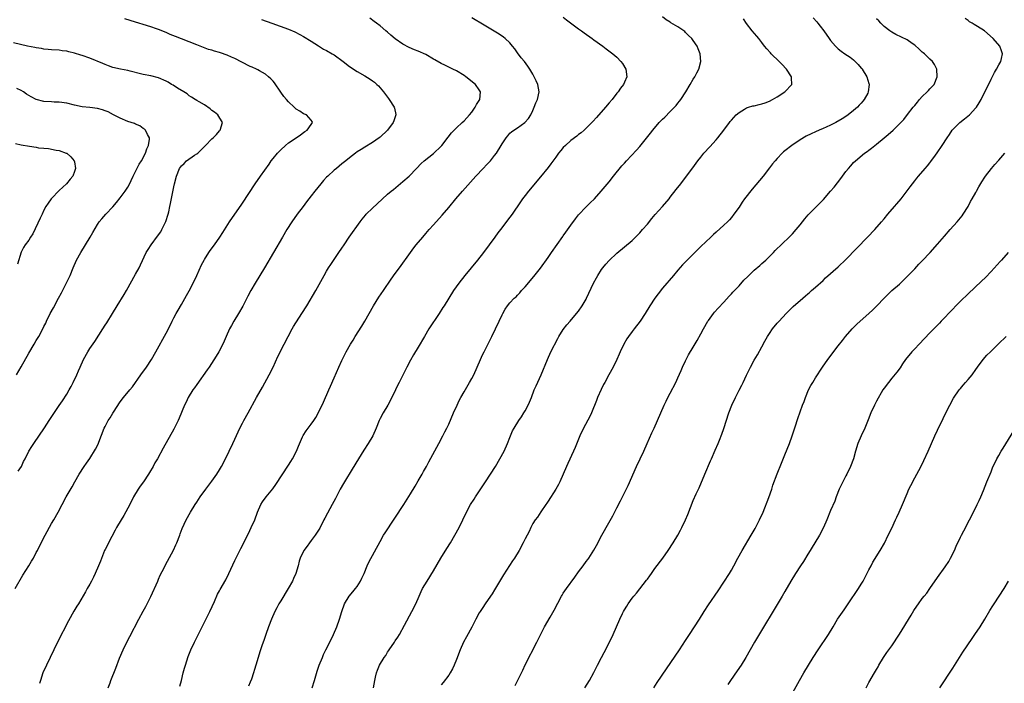
# Model space of a CAD drawing. Units: inches. Extents: x 2619000 to 2621830, y 1530000 to 1533000.
# Drawn here: x 2620539 to 2620796, y 1530198 to 1530372 of the extents above; entities that cross this region are included whole.
import ezdxf

# ---------------------------------------------------------------- set-up
doc = ezdxf.new("R2010")
doc.units = ezdxf.units.IN
doc.header["$MEASUREMENT"] = 0
doc.layers.add('LD26191530_10ft', color=254, linetype='Continuous')

msp = doc.modelspace()

# ---------------------------------------------------------------- linework, layer by layer
at = {"layer": 'LD26191530_10ft'}
for points, elevation in [([(2620580.55, 1530197.45), (2620580.99, 1530199), (2620581.49, 1530201), (2620581.82, 1530202.18), (2620582.03, 1530203), (2620582.77, 1530205.23), (2620583.5, 1530207), (2620584.42, 1530209), (2620587.29, 1530214.71), (2620588.4, 1530217), (2620589.62, 1530219.62), (2620590.47, 1530221.53), (2620591, 1530222.47), (2620591.18, 1530222.82), (2620592.66, 1530225.34), (2620593.45, 1530227), (2620595, 1530230.39), (2620595.57, 1530231.57), (2620596.53, 1530233.47), (2620598.52, 1530237.48), (2620599.3, 1530239), (2620600.21, 1530241), (2620600.95, 1530243), (2620601.81, 1530245), (2620602.27, 1530245.73), (2620603.15, 1530247), (2620604.89, 1530249.11), (2620605.73, 1530250.27), (2620609, 1530255.31), (2620609.68, 1530256.32), (2620610.11, 1530257), (2620611.17, 1530259), (2620611.69, 1530260.31), (2620612.73, 1530262.73), (2620612.88, 1530263.12), (2620613.66, 1530264.34), (2620615, 1530266.05), (2620615.66, 1530267), (2620616.19, 1530267.81), (2620617, 1530269.29), (2620618.18, 1530271.82), (2620619.57, 1530275), (2620620.03, 1530275.97), (2620621, 1530278.15), (2620622.23, 1530281), (2620623, 1530282.71), (2620624.16, 1530285), (2620625.26, 1530287), (2620625.94, 1530288.06), (2620626.5, 1530289), (2620628.26, 1530291.74), (2620629, 1530293), (2620631.3, 1530297), (2620632.73, 1530299.27), (2620633.92, 1530301), (2620635.96, 1530304.04), (2620637, 1530305.49), (2620638.1, 1530307), (2620640.96, 1530311), (2620641.83, 1530312.17), (2620642.49, 1530313), (2620644.17, 1530315), (2620645, 1530315.93), (2620645.88, 1530317), (2620647, 1530318.26), (2620649.26, 1530320.74), (2620651, 1530322.8), (2620652.81, 1530325), (2620654.56, 1530327), (2620658.13, 1530331), (2620660.04, 1530333), (2620661, 1530333.99), (2620661.91, 1530335), (2620663, 1530336.38), (2620663.48, 1530337), (2620664.75, 1530339), (2620665, 1530339.47), (2620666, 1530341), (2620666.44, 1530341.56), (2620667, 1530342.2), (2620667.41, 1530342.59), (2620668.02, 1530343), (2620669, 1530343.58), (2620670.96, 1530345), (2620671.91, 1530346.09), (2620672.51, 1530347), (2620673, 1530348.12), (2620673.4, 1530349), (2620673.81, 1530350.19), (2620674.21, 1530351), (2620674.68, 1530353), (2620674.31, 1530355), (2620673.89, 1530355.88), (2620673.39, 1530357), (2620673, 1530357.69), (2620672.22, 1530359), (2620671.74, 1530359.74), (2620670.79, 1530361), (2620669.98, 1530361.98), (2620669, 1530363.24), (2620668.27, 1530364.27), (2620667.73, 1530365), (2620667, 1530365.84), (2620665.8, 1530367), (2620665.36, 1530367.36), (2620664.17, 1530368.17), (2620662.93, 1530368.93), (2620659.36, 1530371), (2620657.88, 1530371.88), (2620657, 1530372.43)], 9210), ([(2620681, 1530372.56), (2620681.86, 1530371.86), (2620685, 1530369.53), (2620685.79, 1530369), (2620686.45, 1530368.45), (2620688.57, 1530367), (2620689, 1530366.66), (2620691.31, 1530365), (2620692.25, 1530364.25), (2620693.96, 1530363), (2620695, 1530362.08), (2620696.1, 1530361), (2620696.46, 1530360.46), (2620697.33, 1530359), (2620697.59, 1530357), (2620697, 1530355.59), (2620696.77, 1530355), (2620696.01, 1530353.99), (2620695.32, 1530353), (2620695, 1530352.65), (2620693.76, 1530351), (2620693, 1530350.14), (2620692.04, 1530349), (2620689.69, 1530346.31), (2620688.75, 1530345.25), (2620688.5, 1530345), (2620687, 1530343.52), (2620686.46, 1530343), (2620685.67, 1530342.33), (2620685, 1530341.83), (2620684.55, 1530341.45), (2620683, 1530340.27), (2620681.53, 1530339), (2620681, 1530338.46), (2620680.31, 1530337.69), (2620679.77, 1530337), (2620679, 1530335.91), (2620677.77, 1530334.23), (2620677, 1530333.21), (2620675, 1530330.77), (2620671.86, 1530327), (2620671, 1530325.89), (2620670.33, 1530325), (2620669.79, 1530324.21), (2620667.57, 1530321), (2620667, 1530320.21), (2620664.58, 1530317), (2620663.88, 1530316.12), (2620663.08, 1530315), (2620661.58, 1530313), (2620660.06, 1530311), (2620658.49, 1530309), (2620656.87, 1530307), (2620655.21, 1530305), (2620653.6, 1530303), (2620652.25, 1530301), (2620651.04, 1530299), (2620649.76, 1530297), (2620649.45, 1530296.55), (2620648.46, 1530295), (2620645.82, 1530291), (2620644.62, 1530289), (2620643, 1530286.18), (2620641.81, 1530284.19), (2620641, 1530282.77), (2620640.02, 1530281), (2620637.98, 1530277), (2620637.65, 1530276.35), (2620637.04, 1530275), (2620636.08, 1530273), (2620635.03, 1530271), (2620633.8, 1530269), (2620633, 1530267.51), (2620632.76, 1530267), (2620631.99, 1530265), (2620631.09, 1530263), (2620629.93, 1530261), (2620628.78, 1530259.22), (2620627.38, 1530257), (2620625.74, 1530254.26), (2620623.72, 1530251), (2620623.45, 1530250.55), (2620622.57, 1530249), (2620621.36, 1530246.64), (2620620.5, 1530245), (2620619.24, 1530242.76), (2620618.54, 1530241.46), (2620618.31, 1530241), (2620617.2, 1530238.8), (2620616.05, 1530237), (2620615, 1530235.58), (2620614.5, 1530235), (2620613.89, 1530234.11), (2620613.01, 1530233), (2620612.11, 1530231), (2620611.81, 1530230.19), (2620611.57, 1530229), (2620610.96, 1530227), (2620610.37, 1530225.63), (2620610.07, 1530225), (2620608.95, 1530223), (2620607, 1530219.84), (2620606.52, 1530219), (2620605.98, 1530218.02), (2620605.47, 1530217), (2620604.56, 1530215), (2620603.77, 1530213), (2620603.07, 1530211), (2620602.56, 1530209.44), (2620602.39, 1530209), (2620602.06, 1530208.06), (2620601.53, 1530206.47), (2620601.08, 1530205), (2620600.49, 1530203), (2620600.12, 1530201.88), (2620599.89, 1530201), (2620599.31, 1530199.31), (2620599, 1530198.49), (2620598.55, 1530197.45)], 9220), ([(2620615.24, 1530197), (2620615.87, 1530199), (2620616.21, 1530200.21), (2620616.57, 1530201.43), (2620617.1, 1530203), (2620617.9, 1530205), (2620618.22, 1530205.78), (2620618.85, 1530207), (2620619.84, 1530209), (2620620.79, 1530211), (2620621.68, 1530213), (2620622.4, 1530215), (2620622.96, 1530217.04), (2620623.68, 1530219), (2620624.93, 1530221), (2620625.87, 1530222.13), (2620626.56, 1530223), (2620627, 1530223.6), (2620627.89, 1530225), (2620628.25, 1530225.75), (2620628.82, 1530227), (2620629.65, 1530229), (2620630.08, 1530229.92), (2620633, 1530235.37), (2620633.95, 1530237), (2620634.35, 1530237.65), (2620639.27, 1530245), (2620641, 1530247.79), (2620642.17, 1530249.83), (2620643, 1530251.18), (2620644.04, 1530253), (2620644.35, 1530253.65), (2620645.13, 1530255), (2620645.77, 1530256.23), (2620648.42, 1530261), (2620649.48, 1530263), (2620649.97, 1530264.03), (2620650.48, 1530265), (2620651, 1530266.09), (2620652.28, 1530269), (2620653.17, 1530271), (2620653.76, 1530272.24), (2620654.15, 1530273), (2620655, 1530274.52), (2620656.45, 1530277), (2620657, 1530277.98), (2620657.54, 1530279), (2620658.44, 1530281), (2620659.3, 1530283), (2620659.84, 1530284.16), (2620660.25, 1530285), (2620662.29, 1530289), (2620664.24, 1530293), (2620665, 1530294.71), (2620665.15, 1530295), (2620665.81, 1530296.19), (2620666.35, 1530297), (2620667, 1530297.77), (2620668.15, 1530299), (2620668.61, 1530299.39), (2620669, 1530299.79), (2620669.58, 1530300.43), (2620670.07, 1530301), (2620671, 1530302.02), (2620673.28, 1530304.72), (2620675, 1530306.86), (2620677, 1530309.65), (2620677.91, 1530311), (2620680.85, 1530315.15), (2620681, 1530315.35), (2620681.68, 1530316.32), (2620683, 1530318.1), (2620684.19, 1530319.81), (2620685, 1530320.83), (2620687, 1530322.97), (2620688.05, 1530323.95), (2620689.14, 1530325), (2620690.94, 1530327), (2620693, 1530329.51), (2620694.17, 1530331), (2620696.33, 1530333.67), (2620697, 1530334.38), (2620697.54, 1530335), (2620700.19, 1530337.81), (2620701, 1530338.71), (2620703.82, 1530342.18), (2620704.42, 1530343), (2620706.13, 1530345), (2620707, 1530345.92), (2620707.55, 1530346.45), (2620709, 1530347.93), (2620710.08, 1530349), (2620710.51, 1530349.49), (2620711, 1530350.09), (2620711.42, 1530350.58), (2620711.74, 1530351), (2620713.04, 1530353), (2620714.24, 1530355), (2620715, 1530356.31), (2620715.43, 1530357), (2620715.95, 1530358.05), (2620716.47, 1530359), (2620716.97, 1530361), (2620716.8, 1530363), (2620716.31, 1530364.31), (2620716.01, 1530365), (2620715, 1530366.51), (2620714.62, 1530367), (2620713.81, 1530367.81), (2620713, 1530368.6), (2620712.79, 1530368.79), (2620712.51, 1530369), (2620711, 1530370.02), (2620709.14, 1530371.14), (2620709, 1530371.25), (2620707.91, 1530371.91), (2620707, 1530372.65)], 9230), ([(2620746.38, 1530372.38), (2620747.36, 1530371.36), (2620747.68, 1530371), (2620748.25, 1530370.25), (2620749.17, 1530369), (2620750.58, 1530367), (2620751, 1530366.47), (2620752.26, 1530365), (2620752.63, 1530364.63), (2620753, 1530364.29), (2620753.71, 1530363.71), (2620754.7, 1530363), (2620756.09, 1530362.09), (2620757, 1530361.38), (2620757.43, 1530361), (2620758.23, 1530360.23), (2620759, 1530359.24), (2620759.12, 1530359.12), (2620759.22, 1530359), (2620760.48, 1530357), (2620761, 1530355.25), (2620761.07, 1530355.07), (2620761.08, 1530355), (2620761.06, 1530354.94), (2620760.84, 1530353), (2620760.7, 1530352.7), (2620759.78, 1530351), (2620759.4, 1530350.6), (2620759, 1530350.06), (2620758.48, 1530349.52), (2620758.05, 1530349), (2620757, 1530348.11), (2620755.61, 1530347), (2620755, 1530346.58), (2620753.99, 1530346.01), (2620753, 1530345.34), (2620752.77, 1530345.23), (2620752.35, 1530345), (2620751, 1530344.35), (2620749.82, 1530343.82), (2620749, 1530343.48), (2620748, 1530343), (2620747, 1530342.58), (2620745.93, 1530342.07), (2620744.6, 1530341.4), (2620743, 1530340.45), (2620740.8, 1530339), (2620739, 1530337.57), (2620738.66, 1530337.34), (2620738.31, 1530337), (2620737, 1530335.61), (2620736.46, 1530335), (2620735.81, 1530334.19), (2620735, 1530333.11), (2620733.34, 1530331), (2620730.42, 1530327.58), (2620728.48, 1530325), (2620727.86, 1530324.14), (2620727, 1530322.87), (2620725.68, 1530321), (2620725, 1530320.14), (2620724.47, 1530319.53), (2620723.97, 1530319), (2620723, 1530318.11), (2620721, 1530316.33), (2620720.33, 1530315.67), (2620719.58, 1530315), (2620717, 1530312.54), (2620716.24, 1530311.76), (2620715, 1530310.56), (2620713.22, 1530308.78), (2620712.23, 1530307.77), (2620711, 1530306.35), (2620709.88, 1530305), (2620707, 1530301.62), (2620705.83, 1530300.17), (2620704.97, 1530299.03), (2620703.64, 1530297), (2620702.44, 1530295), (2620701.14, 1530293), (2620699.58, 1530291), (2620699, 1530290.3), (2620698.04, 1530289), (2620697.64, 1530288.36), (2620696.83, 1530287), (2620695.87, 1530285), (2620695.65, 1530284.35), (2620695, 1530282.95), (2620694.03, 1530281), (2620692.92, 1530279), (2620691.83, 1530277), (2620691.54, 1530276.46), (2620690.89, 1530275.11), (2620689.98, 1530273), (2620689.71, 1530272.29), (2620688.36, 1530269), (2620687.94, 1530268.06), (2620686.32, 1530265), (2620685.35, 1530263), (2620684.06, 1530259.94), (2620683.64, 1530259), (2620682.2, 1530255.8), (2620681.82, 1530255), (2620680.08, 1530251), (2620679.72, 1530250.28), (2620679, 1530249), (2620677, 1530245.88), (2620676.65, 1530245.35), (2620676.38, 1530245), (2620675.08, 1530243.08), (2620674.27, 1530241.73), (2620673.65, 1530241), (2620673, 1530240.03), (2620672.45, 1530239), (2620672.02, 1530237.98), (2620671, 1530236.04), (2620670.52, 1530235), (2620669.4, 1530233), (2620668.17, 1530231), (2620667.69, 1530230.31), (2620666.9, 1530229.1), (2620665.34, 1530226.66), (2620663, 1530222.69), (2620662.34, 1530221.66), (2620661.89, 1530221), (2620660.5, 1530219), (2620659.9, 1530218.1), (2620659.18, 1530217), (2620659, 1530216.69), (2620658.07, 1530215), (2620657, 1530212.91), (2620655.61, 1530210.39), (2620654.88, 1530209), (2620654, 1530207), (2620653, 1530204.43), (2620652.42, 1530203), (2620651.98, 1530202.02), (2620651.41, 1530201), (2620651, 1530200.38), (2620649.55, 1530198.45), (2620649, 1530197.83)], 9250), ([(2620537.47, 1530223), (2620539.5, 1530226.5), (2620541.06, 1530229), (2620541.77, 1530230.23), (2620542.23, 1530231), (2620543, 1530232.42), (2620543.3, 1530233), (2620544.25, 1530235), (2620545.29, 1530237), (2620547, 1530240.05), (2620547.56, 1530241), (2620548.7, 1530243), (2620550.83, 1530247), (2620552.35, 1530249.65), (2620553.06, 1530251), (2620554.22, 1530253), (2620555.55, 1530255), (2620556.15, 1530255.85), (2620557, 1530257.09), (2620558.51, 1530259.49), (2620559.17, 1530260.83), (2620559.37, 1530261.37), (2620560.81, 1530265), (2620561, 1530265.41), (2620561.82, 1530267), (2620562.3, 1530267.7), (2620563, 1530268.9), (2620563.18, 1530269.18), (2620565, 1530271.86), (2620565.87, 1530273), (2620567.51, 1530275), (2620568.15, 1530275.85), (2620570.39, 1530279), (2620571.83, 1530281), (2620573.17, 1530283), (2620574.33, 1530285), (2620577, 1530289.83), (2620577.61, 1530291), (2620578.57, 1530293), (2620579, 1530293.87), (2620579.6, 1530295), (2620580.11, 1530295.89), (2620581, 1530297.38), (2620582.31, 1530299.69), (2620583.02, 1530300.98), (2620584.07, 1530303), (2620585.06, 1530305), (2620586.28, 1530307.72), (2620586.91, 1530309), (2620587, 1530309.15), (2620588.19, 1530311), (2620588.53, 1530311.47), (2620589.69, 1530313), (2620591.08, 1530315), (2620591.8, 1530316.2), (2620593.55, 1530319), (2620595, 1530321.04), (2620596.62, 1530323.38), (2620597, 1530323.89), (2620600.34, 1530329), (2620601.74, 1530331), (2620603.93, 1530334.07), (2620604.51, 1530335), (2620605, 1530335.62), (2620606.14, 1530337), (2620606.58, 1530337.42), (2620607, 1530337.87), (2620608.25, 1530339), (2620609, 1530339.65), (2620611, 1530341.04), (2620612.18, 1530341.82), (2620613, 1530342.41), (2620613.35, 1530342.65), (2620613.95, 1530343), (2620615, 1530344.51), (2620615.31, 1530345), (2620615.24, 1530345.24), (2620615, 1530345.59), (2620613.71, 1530347), (2620613.21, 1530347.21), (2620613, 1530347.28), (2620611.98, 1530347.98), (2620611, 1530348.53), (2620610.54, 1530349), (2620609, 1530350.4), (2620608.5, 1530351), (2620607.84, 1530351.84), (2620607, 1530352.96), (2620605.38, 1530355.38), (2620605, 1530355.83), (2620604.44, 1530356.44), (2620603.83, 1530357), (2620603, 1530357.67), (2620601.47, 1530358.53), (2620601, 1530358.81), (2620600.63, 1530359), (2620599.51, 1530359.51), (2620599, 1530359.69), (2620596.78, 1530360.78), (2620595, 1530361.74), (2620594.1, 1530362.1), (2620593, 1530362.63), (2620591.22, 1530363.22), (2620591, 1530363.32), (2620589.64, 1530363.64), (2620589, 1530363.91), (2620588.11, 1530364.11), (2620585, 1530365.38), (2620583, 1530366.15), (2620581, 1530366.89), (2620579.49, 1530367.49), (2620578.08, 1530368.08), (2620577, 1530368.56), (2620575, 1530369.36), (2620574.45, 1530369.55), (2620573, 1530370.02), (2620571, 1530370.63), (2620569.87, 1530371), (2620569, 1530371.26), (2620566.16, 1530372.16)], 9180), ([(2620601.94, 1530371.94), (2620604.66, 1530371), (2620609, 1530369.4), (2620610.7, 1530368.7), (2620612.04, 1530368.04), (2620613, 1530367.54), (2620615, 1530366.32), (2620616.88, 1530365.12), (2620618.21, 1530364.21), (2620619, 1530363.84), (2620620.51, 1530363), (2620621, 1530362.68), (2620623.35, 1530361), (2620625, 1530359.67), (2620627, 1530358.35), (2620629, 1530357.21), (2620630.38, 1530356.38), (2620631, 1530355.94), (2620631.53, 1530355.53), (2620632.14, 1530355), (2620632.58, 1530354.58), (2620633, 1530354.12), (2620633.94, 1530353), (2620635.26, 1530351.26), (2620635.43, 1530351), (2620636.67, 1530349), (2620636.75, 1530348.75), (2620637.13, 1530347.13), (2620637.15, 1530347), (2620636.58, 1530345.42), (2620636.47, 1530345), (2620634.92, 1530343), (2620633, 1530341.21), (2620632.74, 1530341), (2620631, 1530339.76), (2620629, 1530338.55), (2620628.02, 1530337.98), (2620627, 1530337.33), (2620626.57, 1530337), (2620625, 1530335.77), (2620624.09, 1530335), (2620623, 1530334.16), (2620621.57, 1530333), (2620621, 1530332.53), (2620619.33, 1530331), (2620619, 1530330.67), (2620618.2, 1530329.8), (2620617.51, 1530329), (2620615.91, 1530327), (2620615, 1530325.78), (2620613.77, 1530324.23), (2620612.86, 1530323), (2620611.3, 1530321), (2620609.89, 1530319), (2620608.61, 1530317), (2620607.43, 1530315), (2620605.12, 1530311), (2620602.76, 1530307), (2620600.33, 1530303), (2620599.19, 1530301), (2620598.43, 1530299.57), (2620598.16, 1530299), (2620597.05, 1530296.95), (2620595.91, 1530295), (2620594.72, 1530293), (2620594.12, 1530291.88), (2620593.62, 1530291), (2620592.7, 1530289), (2620592.21, 1530287.79), (2620591.84, 1530287), (2620590.8, 1530285), (2620590.13, 1530283.87), (2620588.27, 1530281), (2620587.76, 1530280.24), (2620585, 1530276.43), (2620584.43, 1530275.57), (2620584.02, 1530275), (2620582.77, 1530273), (2620582.2, 1530271.8), (2620581.79, 1530271), (2620580.4, 1530267.6), (2620580.12, 1530267), (2620579, 1530264.74), (2620576.19, 1530259.81), (2620574.7, 1530257), (2620574.07, 1530255.93), (2620573.61, 1530255), (2620572.63, 1530253.37), (2620572.42, 1530253), (2620571.04, 1530251), (2620570.17, 1530249.83), (2620569.66, 1530249), (2620568.49, 1530247), (2620567.45, 1530245), (2620567, 1530244.08), (2620565.89, 1530242.11), (2620565.2, 1530241), (2620564.04, 1530239), (2620563.67, 1530238.33), (2620561.92, 1530235), (2620561.62, 1530234.38), (2620561, 1530233.25), (2620560.88, 1530233), (2620559.77, 1530230.23), (2620559.31, 1530229), (2620558.44, 1530227), (2620557.99, 1530226.01), (2620557.42, 1530225), (2620557, 1530224.19), (2620556.33, 1530223), (2620555.87, 1530222.13), (2620554.01, 1530219), (2620553.61, 1530218.39), (2620552.86, 1530217.15), (2620551.42, 1530214.58), (2620548.59, 1530209), (2620546.67, 1530205), (2620545.67, 1530203), (2620544.74, 1530201), (2620544.07, 1530199), (2620543.85, 1530198.15)], 9190), ([(2620561.84, 1530197), (2620562.31, 1530198.31), (2620562.51, 1530199), (2620563.82, 1530202.18), (2620564.8, 1530204.8), (2620565.73, 1530207), (2620566.81, 1530209.19), (2620567.49, 1530210.51), (2620569.87, 1530215), (2620571, 1530217.09), (2620571.64, 1530218.36), (2620571.99, 1530219), (2620573, 1530220.97), (2620574.79, 1530225), (2620575, 1530225.45), (2620575.47, 1530226.53), (2620576.44, 1530228.44), (2620576.79, 1530229.21), (2620578.92, 1530233.08), (2620579.57, 1530234.43), (2620579.81, 1530235), (2620580.55, 1530237), (2620580.66, 1530237.34), (2620581.22, 1530238.78), (2620582.28, 1530241), (2620583.38, 1530243), (2620584.6, 1530245), (2620585, 1530245.62), (2620585.92, 1530247), (2620587.37, 1530249), (2620589, 1530251.12), (2620590.3, 1530253), (2620591, 1530254.12), (2620591.52, 1530255), (2620592.54, 1530257), (2620593.46, 1530259), (2620594.42, 1530261), (2620595, 1530262.17), (2620596.32, 1530265), (2620597, 1530266.33), (2620597.36, 1530267), (2620598.47, 1530269), (2620600.66, 1530273), (2620602.26, 1530275.74), (2620604, 1530279), (2620604.98, 1530281), (2620606.27, 1530283.73), (2620607.94, 1530287), (2620608.91, 1530289), (2620610, 1530291), (2620610.37, 1530291.63), (2620612.57, 1530295), (2620613.81, 1530297), (2620616.16, 1530301), (2620618.37, 1530305), (2620619, 1530306.11), (2620619.55, 1530307), (2620620.13, 1530307.87), (2620621, 1530309.11), (2620622.25, 1530311), (2620623, 1530312.09), (2620623.59, 1530313), (2620624.96, 1530315), (2620627.79, 1530319), (2620628.3, 1530319.7), (2620629.21, 1530320.79), (2620629.41, 1530321), (2620631, 1530322.57), (2620632.28, 1530323.72), (2620635, 1530326.21), (2620635.9, 1530327), (2620636.5, 1530327.5), (2620639, 1530329.53), (2620640.64, 1530331), (2620642.58, 1530333), (2620643.75, 1530334.25), (2620644.56, 1530335), (2620647, 1530336.93), (2620649, 1530338.84), (2620649.15, 1530339), (2620650.81, 1530341.19), (2620651.71, 1530342.29), (2620652.4, 1530343), (2620653, 1530343.58), (2620654.53, 1530345), (2620655, 1530345.45), (2620656.45, 1530347), (2620657, 1530347.75), (2620657.95, 1530349), (2620658.24, 1530349.76), (2620659.1, 1530351), (2620659.3, 1530353), (2620659, 1530353.54), (2620657.99, 1530355), (2620655.49, 1530357), (2620655, 1530357.31), (2620653, 1530358.52), (2620652.1, 1530359), (2620651.36, 1530359.36), (2620651, 1530359.5), (2620649.99, 1530359.99), (2620649, 1530360.42), (2620647.38, 1530361.38), (2620647, 1530361.58), (2620645, 1530362.77), (2620643, 1530363.7), (2620642.05, 1530364.05), (2620640.63, 1530364.63), (2620639, 1530365.47), (2620637, 1530366.91), (2620635.86, 1530367.86), (2620635, 1530368.64), (2620634.56, 1530369), (2620633, 1530370.33), (2620632.05, 1530371), (2620631.46, 1530371.46), (2620630.29, 1530372.29)], 9200), ([(2620631.29, 1530197), (2620631.65, 1530199), (2620631.86, 1530199.86), (2620632.09, 1530201), (2620632.33, 1530201.67), (2620632.89, 1530203), (2620634.11, 1530205), (2620634.48, 1530205.52), (2620635, 1530206.38), (2620635.26, 1530206.74), (2620635.42, 1530207), (2620636.8, 1530209), (2620637, 1530209.31), (2620637.68, 1530210.32), (2620638.08, 1530211), (2620639.43, 1530213.43), (2620641.36, 1530217), (2620642.34, 1530219), (2620643.21, 1530221), (2620643.76, 1530222.24), (2620644.15, 1530223), (2620645.32, 1530225), (2620647, 1530227.67), (2620648.9, 1530231), (2620650.47, 1530233.53), (2620651.43, 1530235), (2620652.62, 1530237), (2620653.71, 1530239), (2620655.65, 1530243), (2620656.73, 1530245), (2620657.61, 1530246.39), (2620657.98, 1530247), (2620660.64, 1530251), (2620661.95, 1530253), (2620663.21, 1530255), (2620664.39, 1530257), (2620665.47, 1530259), (2620666.38, 1530261), (2620667, 1530262.55), (2620667.73, 1530264.27), (2620668.12, 1530265), (2620669.33, 1530267), (2620670.03, 1530267.97), (2620670.68, 1530269), (2620671, 1530269.52), (2620671.8, 1530271), (2620672.17, 1530271.83), (2620672.63, 1530273), (2620673.39, 1530275), (2620673.87, 1530276.13), (2620675.19, 1530279), (2620676.86, 1530283), (2620677.77, 1530285), (2620679.52, 1530288.48), (2620679.81, 1530289), (2620681, 1530290.82), (2620681.93, 1530292.07), (2620682.77, 1530293), (2620684.49, 1530295), (2620685, 1530295.66), (2620685.95, 1530297), (2620687, 1530298.79), (2620687.11, 1530299), (2620687.69, 1530300.31), (2620688.92, 1530303), (2620689.67, 1530304.33), (2620690.03, 1530305), (2620691, 1530306.5), (2620691.36, 1530307), (2620692.1, 1530307.9), (2620693, 1530308.92), (2620695, 1530310.81), (2620699, 1530314.16), (2620700.45, 1530315.55), (2620701, 1530316.14), (2620701.76, 1530317), (2620703, 1530318.44), (2620704.15, 1530319.85), (2620705.09, 1530320.91), (2620706.97, 1530323), (2620708.68, 1530325), (2620709, 1530325.45), (2620710.55, 1530327.45), (2620711.73, 1530329), (2620713, 1530330.61), (2620714.89, 1530333.11), (2620716.25, 1530335), (2620717, 1530335.98), (2620717.81, 1530337), (2620719.33, 1530338.67), (2620721, 1530340.46), (2620721.47, 1530341), (2620723.06, 1530343), (2620724.55, 1530345), (2620724.71, 1530345.29), (2620725, 1530345.66), (2620726.23, 1530347), (2620727, 1530347.65), (2620728.47, 1530348.47), (2620729, 1530348.82), (2620729.51, 1530349), (2620730.66, 1530349.34), (2620731, 1530349.4), (2620732.29, 1530349.71), (2620733, 1530349.86), (2620733.85, 1530350.15), (2620735, 1530350.6), (2620735.78, 1530351), (2620737, 1530351.71), (2620739.04, 1530353), (2620740.85, 1530355), (2620740.71, 1530356.71), (2620740.72, 1530357), (2620739.4, 1530359), (2620738.25, 1530360.25), (2620737.53, 1530361), (2620735.45, 1530363), (2620735.23, 1530363.23), (2620734.27, 1530364.27), (2620733.71, 1530365), (2620733, 1530365.95), (2620732.17, 1530367), (2620731.65, 1530367.65), (2620730.46, 1530369), (2620729, 1530370.89), (2620728.16, 1530372.17)], 9240), ([(2620668.35, 1530197.65), (2620670.36, 1530201.64), (2620671.04, 1530203.04), (2620674.05, 1530209), (2620675, 1530210.92), (2620676.08, 1530213), (2620677.55, 1530215.55), (2620678.63, 1530217.37), (2620680.5, 1530221), (2620680.68, 1530221.32), (2620681, 1530221.83), (2620681.79, 1530223), (2620684, 1530226), (2620685, 1530227.43), (2620686.18, 1530229), (2620687, 1530230.13), (2620687.38, 1530230.62), (2620687.64, 1530231), (2620688.96, 1530233.04), (2620689.68, 1530234.32), (2620691.04, 1530237), (2620691.78, 1530238.22), (2620692.19, 1530239), (2620693.92, 1530242.08), (2620695, 1530244.16), (2620696, 1530246), (2620696.51, 1530247), (2620697.97, 1530250.03), (2620700.19, 1530255), (2620702.05, 1530259), (2620702.96, 1530261), (2620704.19, 1530263.81), (2620704.76, 1530265), (2620705.66, 1530267), (2620707.41, 1530271), (2620707.91, 1530272.09), (2620708.35, 1530273), (2620709, 1530274.19), (2620710.45, 1530277), (2620711, 1530278.14), (2620711.86, 1530280.14), (2620712.24, 1530281), (2620713, 1530282.59), (2620713.81, 1530284.19), (2620715, 1530286.2), (2620716.05, 1530287.95), (2620717, 1530289.66), (2620717.71, 1530291), (2620718.86, 1530293), (2620719, 1530293.21), (2620720.31, 1530295), (2620720.61, 1530295.39), (2620721.55, 1530296.45), (2620723, 1530297.98), (2620724.44, 1530299.56), (2620725, 1530300.13), (2620725.41, 1530300.59), (2620727, 1530302.3), (2620728.28, 1530303.72), (2620729.27, 1530304.73), (2620731, 1530306.33), (2620732.42, 1530307.58), (2620733, 1530308.07), (2620734.03, 1530309), (2620736.05, 1530311), (2620736.5, 1530311.5), (2620740.13, 1530315), (2620741, 1530315.9), (2620741.99, 1530317), (2620743, 1530318.21), (2620743.63, 1530319), (2620744.23, 1530319.77), (2620745.15, 1530320.85), (2620747, 1530322.73), (2620748.14, 1530323.86), (2620749.11, 1530324.89), (2620751, 1530327), (2620751.92, 1530328.08), (2620752.8, 1530329.2), (2620753.67, 1530330.33), (2620754.14, 1530331), (2620755, 1530332.16), (2620755.65, 1530333), (2620756.3, 1530333.7), (2620757, 1530334.5), (2620757.47, 1530335), (2620759.87, 1530337), (2620760.54, 1530337.46), (2620761, 1530337.81), (2620761.69, 1530338.31), (2620763, 1530339.34), (2620765, 1530340.96), (2620766.1, 1530341.9), (2620767.33, 1530343), (2620769, 1530344.62), (2620770.17, 1530345.83), (2620771.13, 1530347.13), (2620772.6, 1530349), (2620772.79, 1530349.22), (2620773, 1530349.5), (2620773.7, 1530350.3), (2620774.26, 1530351), (2620775, 1530351.82), (2620776.25, 1530353), (2620776.62, 1530353.38), (2620777, 1530353.81), (2620777.6, 1530354.4), (2620778.08, 1530355), (2620778.9, 1530357), (2620778.79, 1530359), (2620778.22, 1530360.22), (2620777.64, 1530361), (2620777, 1530361.57), (2620775.53, 1530363), (2620775.24, 1530363.24), (2620775, 1530363.41), (2620774.21, 1530364.21), (2620773, 1530365.21), (2620772.35, 1530365.65), (2620771, 1530366.62), (2620768.08, 1530368.08), (2620767, 1530368.65), (2620766.49, 1530369), (2620765, 1530370.13), (2620764.58, 1530370.58), (2620764.12, 1530371), (2620763.58, 1530371.58), (2620763, 1530372.17)], 9260), ([(2620686.59, 1530197), (2620687.85, 1530199), (2620688.98, 1530201.02), (2620689.95, 1530203), (2620690.98, 1530205), (2620691.68, 1530206.32), (2620693.12, 1530209), (2620694.07, 1530211), (2620694.91, 1530213), (2620695.79, 1530215), (2620696.5, 1530216.5), (2620696.75, 1530217), (2620697, 1530217.45), (2620697.61, 1530218.39), (2620697.96, 1530219), (2620699, 1530220.47), (2620699.42, 1530221), (2620700.18, 1530221.82), (2620701, 1530222.98), (2620702.8, 1530225.2), (2620703, 1530225.49), (2620703.67, 1530226.33), (2620704.12, 1530227), (2620705, 1530228.25), (2620707.02, 1530231), (2620708.45, 1530233), (2620709.75, 1530235), (2620710.94, 1530237), (2620711.7, 1530238.3), (2620712.04, 1530239), (2620712.98, 1530241.02), (2620713.59, 1530242.41), (2620714.28, 1530244.28), (2620715, 1530246.05), (2620715.79, 1530247.79), (2620716.57, 1530249.43), (2620718.06, 1530253), (2620719.57, 1530256.43), (2620719.83, 1530257), (2620720.78, 1530259.22), (2620721.52, 1530261), (2620721.85, 1530261.85), (2620722.53, 1530263.47), (2620723.05, 1530264.95), (2620724.37, 1530269), (2620725.12, 1530271), (2620726.04, 1530273), (2620727, 1530274.91), (2620727.73, 1530276.27), (2620728.1, 1530277), (2620729, 1530278.92), (2620730.04, 1530281), (2620731, 1530282.79), (2620731.82, 1530284.18), (2620733, 1530286.32), (2620733.78, 1530287.78), (2620734.47, 1530289), (2620735, 1530289.82), (2620735.81, 1530291), (2620737, 1530292.45), (2620737.49, 1530293), (2620739.36, 1530295), (2620741.19, 1530296.81), (2620743.7, 1530299), (2620744.38, 1530299.62), (2620745, 1530300.13), (2620745.45, 1530300.55), (2620746, 1530301), (2620747, 1530301.87), (2620749, 1530303.67), (2620749.68, 1530304.32), (2620753, 1530307.22), (2620755, 1530309.12), (2620760.67, 1530315), (2620762.54, 1530317), (2620764.34, 1530319), (2620765, 1530319.76), (2620766.01, 1530321), (2620767.71, 1530323), (2620768.31, 1530323.69), (2620769.47, 1530325), (2620771.86, 1530328.14), (2620772.42, 1530329), (2620773, 1530329.75), (2620773.56, 1530330.44), (2620773.99, 1530331), (2620775.71, 1530333), (2620776.32, 1530333.68), (2620777, 1530334.49), (2620777.23, 1530334.77), (2620778.49, 1530336.49), (2620778.93, 1530337.07), (2620780.23, 1530339), (2620781.48, 1530341), (2620782.1, 1530341.9), (2620782.81, 1530343), (2620783, 1530343.22), (2620784.83, 1530345), (2620786.05, 1530345.95), (2620787.32, 1530347), (2620789, 1530348.82), (2620789.15, 1530349), (2620789.87, 1530350.13), (2620790.37, 1530351), (2620793, 1530356.37), (2620793.92, 1530358.08), (2620794.46, 1530359), (2620795, 1530360.12), (2620795.52, 1530361), (2620795.72, 1530361.72), (2620796.01, 1530363), (2620795.75, 1530363.75), (2620795.28, 1530365), (2620793.59, 1530367), (2620791.25, 1530369), (2620790.55, 1530369.45), (2620789, 1530370.4), (2620788.62, 1530370.62), (2620788.07, 1530371), (2620787.39, 1530371.39), (2620787, 1530371.72), (2620786.24, 1530372.24)], 9270), ([(2620538.28, 1530253.72), (2620539.08, 1530255), (2620539.68, 1530256.32), (2620540.05, 1530257), (2620541.07, 1530259), (2620541.83, 1530260.17), (2620542.32, 1530261), (2620545.12, 1530265.12), (2620546.38, 1530267), (2620547.4, 1530268.6), (2620549, 1530270.98), (2620549.85, 1530272.15), (2620551, 1530273.94), (2620551.62, 1530275), (2620552.11, 1530275.89), (2620552.68, 1530277), (2620553.61, 1530279), (2620554.02, 1530280.02), (2620554.44, 1530281), (2620555.35, 1530283), (2620556.48, 1530285), (2620557, 1530285.83), (2620558.31, 1530287.69), (2620560.39, 1530291), (2620561, 1530291.94), (2620561.43, 1530292.57), (2620562.98, 1530295), (2620564.2, 1530297), (2620565.99, 1530299.99), (2620566.58, 1530301), (2620569, 1530305.28), (2620569.89, 1530307), (2620570.24, 1530307.76), (2620571.8, 1530311), (2620572.25, 1530311.75), (2620573.04, 1530313), (2620574.75, 1530315.25), (2620575.57, 1530316.43), (2620575.9, 1530317), (2620576.92, 1530319.08), (2620577.52, 1530321), (2620577.67, 1530321.67), (2620577.99, 1530323), (2620578.17, 1530323.83), (2620579, 1530328.13), (2620579.2, 1530329), (2620579.71, 1530331), (2620580.5, 1530333), (2620581, 1530333.68), (2620581.68, 1530334.32), (2620582.35, 1530335), (2620584.42, 1530336.42), (2620585, 1530336.78), (2620585.27, 1530337), (2620587, 1530338.7), (2620587.33, 1530339), (2620589, 1530340.73), (2620589.34, 1530341), (2620590.16, 1530341.84), (2620591, 1530342.83), (2620591.17, 1530343), (2620591.73, 1530345), (2620590.52, 1530347), (2620589.69, 1530347.69), (2620589, 1530348.19), (2620588.56, 1530348.56), (2620587, 1530349.6), (2620585.62, 1530350.38), (2620585, 1530350.76), (2620584.61, 1530351), (2620583.66, 1530351.66), (2620583, 1530352.01), (2620582.49, 1530352.49), (2620581.67, 1530353), (2620579.96, 1530354.04), (2620578.81, 1530354.81), (2620578.44, 1530355), (2620577.53, 1530355.53), (2620577, 1530355.81), (2620575, 1530356.69), (2620573, 1530357.2), (2620571, 1530357.55), (2620570.28, 1530357.72), (2620567.59, 1530358.41), (2620567, 1530358.58), (2620565.04, 1530358.96), (2620563, 1530359.44), (2620561.87, 1530359.87), (2620561, 1530360.15), (2620560.42, 1530360.42), (2620557, 1530361.84), (2620555, 1530362.56), (2620554.64, 1530362.64), (2620553, 1530363.2), (2620551.51, 1530363.51), (2620551, 1530363.65), (2620549.78, 1530363.78), (2620549, 1530363.9), (2620547, 1530364.03), (2620546.13, 1530364.13), (2620545, 1530364.21), (2620544.35, 1530364.35), (2620543, 1530364.53), (2620542.63, 1530364.63), (2620540.66, 1530365), (2620537, 1530365.87)], 9170), ([(2620537.8, 1530279), (2620539, 1530281.08), (2620541, 1530284.61), (2620542.46, 1530287), (2620543, 1530287.94), (2620543.68, 1530289), (2620544.83, 1530291.17), (2620545, 1530291.58), (2620545.47, 1530292.53), (2620545.66, 1530293), (2620546.66, 1530295), (2620547.51, 1530296.49), (2620548.84, 1530299), (2620549.56, 1530300.44), (2620551, 1530303.18), (2620551.57, 1530304.43), (2620551.87, 1530305), (2620552.69, 1530307), (2620553.55, 1530309), (2620554.65, 1530311), (2620555.88, 1530313), (2620557.07, 1530315), (2620557.76, 1530316.24), (2620559, 1530318.29), (2620559.49, 1530319), (2620560.17, 1530319.83), (2620561.18, 1530321), (2620563, 1530322.96), (2620563.97, 1530324.03), (2620565, 1530325.3), (2620566.28, 1530327), (2620567, 1530328.12), (2620567.31, 1530328.69), (2620568.36, 1530331), (2620569, 1530332.21), (2620569.92, 1530334.08), (2620570.53, 1530335), (2620571.59, 1530337), (2620571.9, 1530338.1), (2620572.39, 1530339), (2620572.62, 1530340.62), (2620572.6, 1530341), (2620572.09, 1530341.91), (2620571.61, 1530343), (2620571.29, 1530343.29), (2620571, 1530343.47), (2620570.1, 1530344.1), (2620569, 1530344.56), (2620568.72, 1530344.72), (2620567, 1530345.3), (2620565, 1530346.11), (2620563.19, 1530347), (2620561.78, 1530347.78), (2620561, 1530348.09), (2620560.33, 1530348.33), (2620559, 1530348.67), (2620557, 1530348.95), (2620555, 1530349.14), (2620553, 1530349.53), (2620551, 1530350.05), (2620549, 1530350.35), (2620547.64, 1530350.36), (2620547, 1530350.38), (2620545, 1530350.51), (2620542.94, 1530351), (2620541.69, 1530351.69), (2620541, 1530352.09), (2620540.47, 1530352.47), (2620539.62, 1530353), (2620539, 1530353.35), (2620537.93, 1530353.93)], 9160), ([(2620537.55, 1530339.55), (2620539, 1530339.18), (2620541.22, 1530338.78), (2620543, 1530338.52), (2620543.59, 1530338.41), (2620545, 1530338.26), (2620546.18, 1530338.18), (2620548.21, 1530337.79), (2620549, 1530337.68), (2620550.85, 1530337), (2620550.95, 1530336.95), (2620552.02, 1530336.02), (2620552.93, 1530335), (2620553, 1530334.72), (2620553.29, 1530333), (2620553, 1530332.17), (2620552.54, 1530331), (2620551.83, 1530330.17), (2620550.91, 1530329), (2620549, 1530327.21), (2620547, 1530325.13), (2620546.89, 1530325), (2620546.11, 1530323.89), (2620545.53, 1530323), (2620545, 1530322.05), (2620544.49, 1530321), (2620544.04, 1530319.96), (2620542.11, 1530315.89), (2620541.52, 1530315), (2620541, 1530314.25), (2620540.09, 1530313), (2620539.67, 1530312.33), (2620539, 1530311.05), (2620538.05, 1530307.95)], 9150), ([(2620704.66, 1530197), (2620705.57, 1530198.43), (2620707.98, 1530202.02), (2620711.39, 1530207), (2620713, 1530209.41), (2620714.04, 1530211), (2620715.38, 1530213), (2620716.63, 1530215), (2620717.85, 1530217), (2620719, 1530218.8), (2620721.53, 1530222.47), (2620724.48, 1530227), (2620725, 1530227.87), (2620725.65, 1530229), (2620726.73, 1530231), (2620727.84, 1530233), (2620730.21, 1530237), (2620731.23, 1530238.77), (2620732.4, 1530241), (2620733.3, 1530243), (2620734.84, 1530246.84), (2620735.59, 1530249), (2620735.9, 1530250.1), (2620736.99, 1530253.01), (2620738.12, 1530255.88), (2620739, 1530258.01), (2620740.19, 1530261), (2620740.95, 1530263), (2620741.89, 1530265.89), (2620742.23, 1530267), (2620742.42, 1530267.58), (2620743.64, 1530271), (2620744.03, 1530271.97), (2620744.37, 1530273), (2620745.2, 1530275), (2620745.83, 1530276.17), (2620746.29, 1530277), (2620747, 1530278.18), (2620748.82, 1530281), (2620750.27, 1530283), (2620753, 1530286.54), (2620754.06, 1530287.94), (2620754.9, 1530289), (2620756.63, 1530291), (2620756.81, 1530291.19), (2620757, 1530291.36), (2620757.81, 1530292.19), (2620758.71, 1530293), (2620761.01, 1530295), (2620762.03, 1530295.97), (2620763.1, 1530297), (2620765, 1530299), (2620766.01, 1530299.99), (2620767.06, 1530301), (2620769, 1530302.73), (2620770.17, 1530303.83), (2620771, 1530304.66), (2620773, 1530306.72), (2620774.11, 1530307.89), (2620775, 1530308.79), (2620777.06, 1530311), (2620779, 1530313.15), (2620780.77, 1530315.23), (2620782.31, 1530317), (2620784.14, 1530319), (2620785, 1530320.02), (2620785.43, 1530320.57), (2620785.73, 1530321), (2620786.98, 1530323), (2620787.66, 1530324.34), (2620788.06, 1530325), (2620789, 1530326.69), (2620789.19, 1530327), (2620789.83, 1530328.17), (2620790.56, 1530329.44), (2620791.33, 1530330.67), (2620791.54, 1530331), (2620793.08, 1530333), (2620793.96, 1530334.04), (2620795, 1530335.13), (2620796.6, 1530337)], 9280), ([(2620797.51, 1530311), (2620795.76, 1530309), (2620795.39, 1530308.61), (2620793, 1530305.98), (2620791.53, 1530304.47), (2620790.53, 1530303.47), (2620787, 1530300.19), (2620785, 1530298.23), (2620783.81, 1530297), (2620783, 1530296.19), (2620779.92, 1530293), (2620779.48, 1530292.52), (2620777, 1530289.98), (2620775.56, 1530288.44), (2620774.15, 1530287), (2620773, 1530285.77), (2620772.25, 1530285), (2620770.62, 1530283), (2620769.84, 1530281.84), (2620769.18, 1530280.82), (2620768.36, 1530279.64), (2620767, 1530278.05), (2620766.13, 1530277), (2620765, 1530275.51), (2620764.68, 1530275), (2620763, 1530272.06), (2620762.47, 1530271), (2620761.55, 1530269), (2620760.82, 1530267.18), (2620759.92, 1530265), (2620758.99, 1530263), (2620758.11, 1530261), (2620757.48, 1530259), (2620756.94, 1530257), (2620756.19, 1530255), (2620755.23, 1530253), (2620755, 1530252.56), (2620754.23, 1530251), (2620753.27, 1530249), (2620752.46, 1530247), (2620752.06, 1530245.94), (2620751, 1530243.48), (2620749.97, 1530241), (2620749.09, 1530239), (2620748.05, 1530237), (2620746.89, 1530235), (2620746.14, 1530233.86), (2620745.63, 1530233), (2620745, 1530232.02), (2620743.85, 1530230.15), (2620743.09, 1530229), (2620741.82, 1530227), (2620740.6, 1530225), (2620739, 1530222.24), (2620738.3, 1530221), (2620731.06, 1530209), (2620728.75, 1530205), (2620727.55, 1530203), (2620726.54, 1530201.46), (2620724.81, 1530199), (2620724.1, 1530197.9)], 9290), ([(2620740.65, 1530195), (2620742.8, 1530199), (2620743.97, 1530201), (2620746.44, 1530205), (2620747.7, 1530207), (2620750.4, 1530211), (2620751.63, 1530213), (2620752.82, 1530215), (2620754.52, 1530217.48), (2620755.59, 1530219), (2620758.27, 1530223), (2620759, 1530224.16), (2620759.51, 1530225), (2620760.03, 1530225.97), (2620761, 1530227.92), (2620761.57, 1530229), (2620762.08, 1530229.92), (2620763.98, 1530233), (2620765.08, 1530234.92), (2620766.09, 1530237), (2620767, 1530238.83), (2620768.01, 1530241), (2620768.3, 1530241.7), (2620768.92, 1530243), (2620769.8, 1530245), (2620771, 1530247.89), (2620771.48, 1530249), (2620771.97, 1530250.03), (2620773, 1530251.98), (2620774.09, 1530253.91), (2620774.79, 1530255.21), (2620775.44, 1530256.56), (2620776.55, 1530259), (2620777.41, 1530261), (2620778.3, 1530263), (2620779, 1530264.49), (2620780.48, 1530267.52), (2620781, 1530268.63), (2620782.17, 1530271), (2620783.13, 1530272.87), (2620784.62, 1530275), (2620784.81, 1530275.19), (2620785, 1530275.43), (2620785.74, 1530276.26), (2620786.33, 1530277), (2620787, 1530277.75), (2620788.03, 1530279), (2620789, 1530280.32), (2620789.47, 1530281), (2620790.95, 1530283), (2620791.92, 1530284.08), (2620792.83, 1530285), (2620794.96, 1530287.04), (2620796.93, 1530289)], 9300), ([(2620760.26, 1530197), (2620761, 1530198.41), (2620762.52, 1530201), (2620763, 1530201.88), (2620763.42, 1530202.58), (2620763.65, 1530203), (2620764.83, 1530205), (2620765.74, 1530206.26), (2620766.23, 1530207), (2620767, 1530208.04), (2620769, 1530211.08), (2620772.09, 1530216.09), (2620772.76, 1530217.24), (2620773.55, 1530218.45), (2620773.98, 1530219), (2620775, 1530220.38), (2620775.51, 1530221), (2620776.16, 1530221.84), (2620776.99, 1530223), (2620779, 1530225.96), (2620781, 1530228.72), (2620781.91, 1530230.09), (2620782.41, 1530231), (2620783.42, 1530233), (2620783.9, 1530234.09), (2620785, 1530236.45), (2620785.27, 1530237), (2620785.85, 1530238.15), (2620787.39, 1530241), (2620788.43, 1530243), (2620789.4, 1530245), (2620789.89, 1530246.11), (2620790.3, 1530247), (2620791, 1530248.65), (2620791.93, 1530251), (2620793, 1530253.6), (2620793.4, 1530254.6), (2620794.55, 1530257), (2620795, 1530257.83), (2620795.69, 1530259), (2620796.21, 1530259.79), (2620799, 1530264.27)], 9310), ([(2620779.61, 1530197), (2620783, 1530202.2), (2620785.63, 1530206.37), (2620788.04, 1530209.96), (2620788.76, 1530211), (2620790.12, 1530213), (2620791.39, 1530215), (2620792.72, 1530217.28), (2620793.48, 1530218.52), (2620793.79, 1530219), (2620795.14, 1530221), (2620796.43, 1530223), (2620797.54, 1530225)], 9320)]:
    msp.add_lwpolyline(points, dxfattribs=dict(at, elevation=elevation))

doc.saveas('drawing.dxf')
